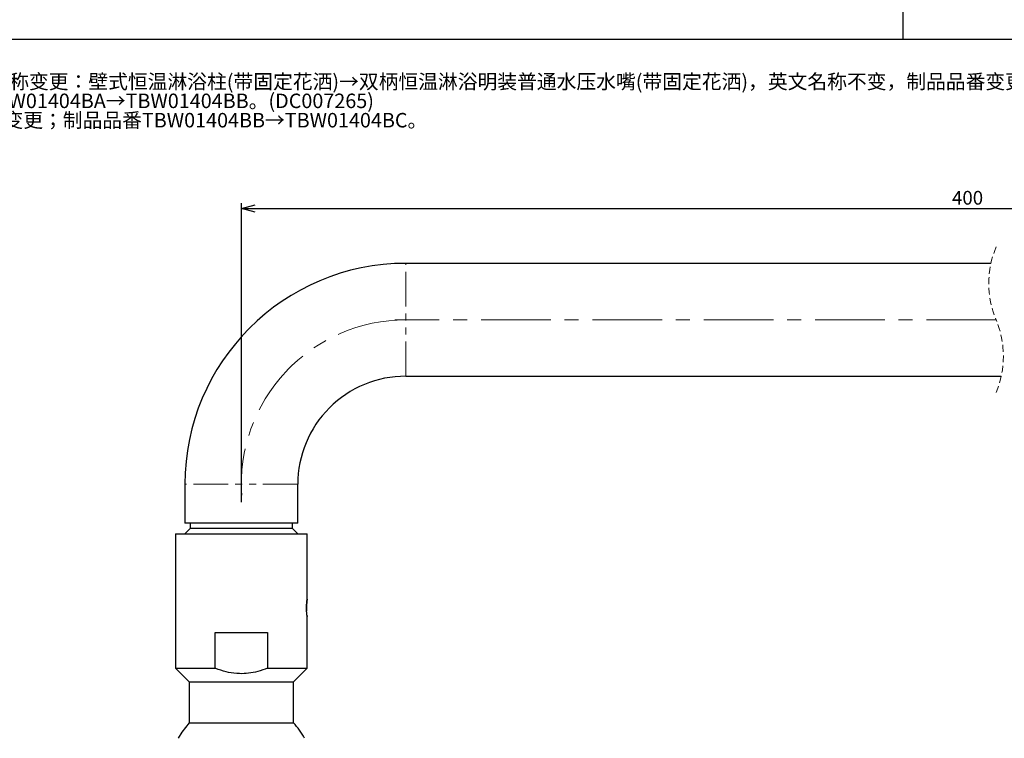
# Paper-space layout 'TBW01404BC承认图' of a CAD drawing. Units: millimetres. Extents: x -2 to 661, y 0 to 960.
# Drawn here: x 136 to 315, y 693 to 825 of the extents above; entities that cross this region are included whole.
import ezdxf

# ---------------------------------------------------------------- set-up
doc = ezdxf.new("R2010")
doc.units = ezdxf.units.MM
for name, pattern in [('CENTERX2', [20.32, 12.7, -2.54, 2.54, -2.54]), ('HIDDEN', [1.905, 1.27, -0.635]), ('PHANTOM', [12.7, 6.35, -1.27, 1.27, -1.27, 1.27, -1.27])]:
    doc.linetypes.add(name, pattern=pattern)
doc.layers.add('64', color=7, linetype='Continuous')
doc.layers.add('アノテーション', color=7, linetype='Continuous')
doc.styles.add('SLDTEXTSTYLE0', font='arial_0.ttf', dxfattribs={"width": 0.9})
doc.styles.add('SLDTEXTSTYLE1', font='TXT.shx', dxfattribs={"width": 0.9, "bigfont": 'bigfont.shx'})
doc.dimstyles.new('SLDDIMSTYLE2', dxfattribs={"dimtxt": 2.5, "dimasz": 2.5, "dimexe": 0, "dimexo": 0.0625, "dimtad": 3, "dimdec": 1, "dimrnd": 1e-09, "dimzin": 12, "dimdsep": 46, "dimtxsty": 'SLDTEXTSTYLE0', "dimblk1": 'OPEN30', "dimblk2": 'OPEN30', "dimsah": 1, "dimcen": 0.09, "dimadec": 0, "dimazin": 3, "dimtfac": 1, "dimtdec": 1, "dimtofl": 0, "dimtmove": 0, "dimatfit": 3, "dimldrblk": 'OPEN30', "dimfxl": 1, "dimfrac": 2, "dimtolj": 1, "dimtzin": 12, "dimarcsym": 0})

# ---------------------------------------------------------------- blocks, each defined once
blk = doc.blocks.new('SW_NOTE_370')
at = {"layer": 'アノテーション', "color": 0, "attachment_point": 1, "style": 'SLDTEXTSTYLE1'}
for s, insert, char_height in [('2020.03.30 尺寸150±16变更为150±20，φ65→φ70，制品名称变更：壁式恒温淋浴柱(带固定花洒)→双柄恒温淋浴明装普通水压水嘴(带固定花洒)，英文名称不变，制品品番变更：TBW01404B →TBW01404BA，改新发行。（DE02510）', (0, -0.12), 2.64583), ('2020.11.19 固定花洒变更，制品尺寸及名称不变，制品品番TBW01404BA→TBW01404BB。(DC007265)', (0, -3.64), 2.6458), ('2021.10.26 花洒连接管由固定式样变更为伸缩式样，相关尺寸变更；制品品番TBW01404BB→TBW01404BC。', (0, -7.17), 2.6458)]:
    blk.add_mtext(s, dxfattribs=dict(at, insert=insert, char_height=char_height))
blk = doc.blocks.new('_OPEN30')
at = {"color": 0, "linetype": 'ByBlock', "lineweight": -2}
for p, q in [((-1, 0.267949), (0, 0)), ((0, 0), (-1, -0.267949)), ((0, 0), (-1, 0))]:
    blk.add_line(p, q, dxfattribs=at)
blk = doc.blocks.new('_D_109')
at = {"layer": 'アノテーション', "color": 7}
for p, q in [((176.24, 736.51), (176.24, 791.13)), ((439.53, 740.33), (439.53, 791.13)), ((176.24, 790.13), (439.53, 790.13))]:
    blk.add_line(p, q, dxfattribs=at)
at = {"layer": 'アノテーション', "color": 7, "xscale": 2.5, "yscale": 2.5, "rotation": 180}
blk.add_blockref('_OPEN30', (176.24, 790.13), dxfattribs=at)
at = {"layer": 'アノテーション', "color": 7, "xscale": 2.5, "yscale": 2.5}
blk.add_blockref('_OPEN30', (439.53, 790.13), dxfattribs=at)
at = {"layer": 'アノテーション', "color": 7, "insert": (305.92, 793.35), "char_height": 2.5, "attachment_point": 1, "style": 'SLDTEXTSTYLE0'}
blk.add_mtext('400', dxfattribs=at)

psp = doc.layouts.new('TBW01404BC承认图')

# ---------------------------------------------------------------- linework, layer by layer
at = {"color": 7, "linetype": 'Continuous', "lineweight": 25}
for p, q in [((313.02214, 780.12551), (206.23724, 780.12551)), ((206.23724, 759.52549), (314.90282, 759.52549)), ((165.93723, 739.82548), (165.93723, 732.72549)), ((186.53724, 732.72549), (186.53724, 739.82548)), ((166.92174, 731.72545), (165.92173, 730.72546)), ((186.53724, 732.72549), (165.93723, 732.72549)), ((166.92174, 732.72549), (166.92174, 731.72545)), ((185.55273, 731.72545), (166.92174, 731.72545)), ((185.55273, 731.72545), (185.55273, 732.72549)), ((186.55273, 730.72546), (185.55273, 731.72545)), ((164.23723, 730.72546), (164.23723, 706.22545)), ((164.23723, 730.72546), (188.23723, 730.72546)), ((188.23723, 718.81019), (188.23723, 730.72546)), ((188.13945, 717.81182), (188.13945, 716.63015)), ((188.23723, 706.22545), (188.23723, 715.6409)), ((171.44141, 712.72545), (181.03308, 712.72545)), ((171.44141, 706.22545), (171.44141, 712.72545)), ((181.03308, 712.72545), (181.03308, 706.22545)), ((164.23723, 706.22545), (166.73724, 703.72545)), ((164.23723, 706.22545), (171.44141, 706.22545)), ((181.03308, 706.22545), (188.23723, 706.22545)), ((185.73724, 703.72545), (188.23723, 706.22545)), ((166.73724, 703.72545), (166.73724, 696.24543)), ((166.73724, 703.72545), (185.73724, 703.72545)), ((185.73724, 696.24543), (185.73724, 703.72545)), ((166.73724, 696.24543), (185.73724, 696.24543))]:
    psp.add_line(p, q, dxfattribs=at)
at = {"color": 8, "linetype": 'PHANTOM', "lineweight": 18}
for p, q in [((206.23724, 759.52549), (206.23724, 780.12551)), ((186.53724, 739.82548), (165.93723, 739.82548))]:
    psp.add_line(p, q, dxfattribs=at)
at = {"color": 7, "linetype": 'Continuous', "lineweight": 25, "flags": 128}
psp.add_lwpolyline([(166.73724, 696.24543), (165.37698, 694.5511), (164.69731, 693.42547)], dxfattribs=at)
at = {"color": 7, "linetype": 'HIDDEN', "lineweight": 18}
for centre, start, end in [((329.92248, 776.47548), 157.3801351, 202.6198649), ((298.00248, 763.17548), 337.3801351, 22.6198649)]:
    psp.add_arc(centre, 17.29, start, end, dxfattribs=at)
at = {"color": 7, "linetype": 'Continuous', "lineweight": 25}
for centre, radius, start, end in [((206.23728, 739.82544), 40.30005, 90.0000582, 179.9999418), ((206.2372, 739.82551), 19.69997, 89.9998823, 180.0000744), ((176.23826, 687.22617), 13.09876, 28.2470316, 43.5160842)]:
    psp.add_arc(centre, radius, start, end, dxfattribs=at)
for points, knots in [([(188.12371, 717.22549), (188.12461, 717.32929), (188.12636, 717.53236), (188.14158, 717.89996), (188.17674, 718.32164), (188.20256, 718.56115), (188.24627, 718.8752), (188.20255, 718.56103), (188.1766, 718.32319), (188.15117, 718.0042), (188.14046, 717.83272), (188.14045, 717.83256)], [0, 0, 0, 0, 0.120620357, 0.235953654, 0.436380657, 0.570728696, 0.618034779, 0.665411294, 0.799642264, 0.999814301, 1, 1, 1, 1]), ([(188.20227, 715.91907), (188.20697, 715.87457), (188.21527, 715.79598), (188.24656, 715.57431), (188.20221, 715.89173), (188.17682, 716.12937), (188.14146, 716.55216), (188.12636, 716.91927), (188.1246, 717.12223), (188.12371, 717.22549)], [0, 0, 0, 0, 0.084914801, 0.149977809, 0.215427207, 0.400362691, 0.67566992, 0.834995717, 1, 1, 1, 1]), ([(181.03308, 706.22545), (180.43555, 706.008), (178.78138, 705.40603), (176.33714, 705.11231), (173.91012, 705.42046), (172.44107, 705.83824), (171.63474, 706.15056), (171.44141, 706.22545)], [0, 0, 0, 0, 0.193726021, 0.536302489, 0.73639492, 0.936794309, 1, 1, 1, 1])]:
    psp.add_open_spline(points, degree=3, knots=knots, dxfattribs=at)
at = {"layer": '64', "linetype": 'Continuous'}
psp.add_line((297, 821), (297, 841), dxfattribs=at)
at = {"layer": 'アノテーション'}
psp.add_line((566.21818, 821), (32.00109, 821), dxfattribs=at)
at = {"layer": 'アノテーション', "lineweight": 18}
psp.add_line((32.00109, 821), (566.21818, 821), dxfattribs=at)
at = {"layer": 'アノテーション', "color": 7, "linetype": 'CENTERX2', "lineweight": 18}
psp.add_line((313.96248, 769.82545), (204.23723, 769.82545), dxfattribs=at)
psp.add_arc((206.23717, 739.82551), 29.99994, 89.9999526, 183.8198266, dxfattribs=at)

# ---------------------------------------------------------------- block references
at = {"layer": 'アノテーション', "color": 7}
psp.add_blockref('SW_NOTE_370', (34.57523, 814.75584), dxfattribs=at)

# ---------------------------------------------------------------- dimensions: what is measured, and where the dimension line sits
dim = psp.add_linear_dim(base=(439.53357, 790.12548), p1=(176.23723, 736.0053), p2=(439.53357, 739.82548), text='400', dimstyle='SLDDIMSTYLE2', dxfattribs=at)
dim.commit()
dim.dimension.update_dxf_attribs({"geometry": '_D_109', "text_midpoint": (308.10223, 790.12548), "dimtype": 160})

doc.saveas('drawing.dxf')
